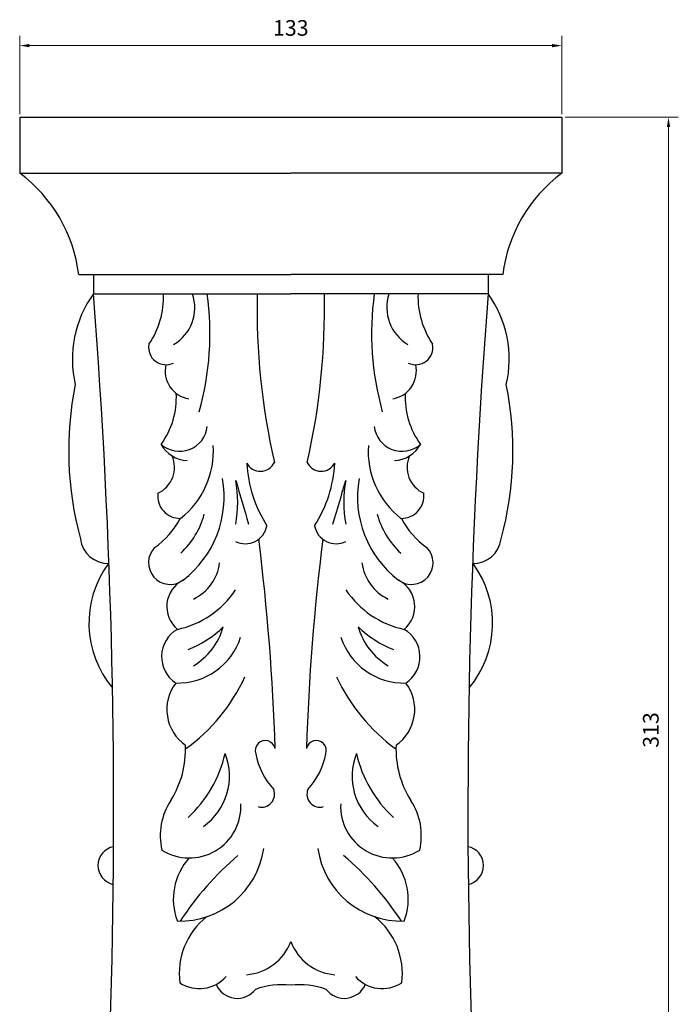
# Model space of a CAD drawing. Units: millimetres. Extents: x 8762 to 9264, y 530 to 980.
# Drawn here: x 8900 to 9069, y 728 to 980 of the extents above; entities that cross this region are included whole.
import ezdxf

# ---------------------------------------------------------------- set-up
doc = ezdxf.new("R2010")
doc.units = ezdxf.units.MM
doc.layers.add('base', color=2, linetype='Continuous')
doc.styles.get("Standard").update_dxf_attribs({"font": 'txt', "bigfont": 'gbcbig.shx'})
doc.dimstyles.new('4', dxfattribs={"dimtxt": 4, "dimasz": 2.5, "dimexe": 2.5, "dimexo": 0.8, "dimgap": 2, "dimtad": 1, "dimdec": 0, "dimtxsty": 'Standard', "dimcen": 0, "dimclrd": 256, "dimclre": 256, "dimclrt": 256, "dimadec": 3, "dimazin": 0, "dimtfac": 1, "dimtdec": 0, "dimtofl": 0, "dimtmove": 0, "dimatfit": 3, "dimfxl": 1, "dimlwd": 18, "dimlwe": 18, "dimarcsym": 0})

# ---------------------------------------------------------------- blocks, each defined once
blk = doc.blocks.new('*D38')
at = {"lineweight": 18, "transparency": 16777216}
for p, q in [((8900.40809296427, 955.6084507024557), (8900.40809296427, 975.6146919141102)), ((9038.850400655876, 955.6084507024557), (9038.850400655876, 975.6146919141102)), ((8902.90809296427, 973.1146919141102), (9036.350400655876, 973.1146919141102))]:
    blk.add_line(p, q, dxfattribs=at)
at = {"transparency": 16777216}
for points in [[(8902.90809296427, 973.5313585807768), (8902.90809296427, 972.6980252474435), (8900.40809296427, 973.1146919141102)], [(9036.350400655876, 973.5313585807768), (9036.350400655876, 972.6980252474435), (9038.850400655876, 973.1146919141102)]]:
    blk.add_solid(points, dxfattribs=at)
at = {"layer": 'Defpoints', "color": 0, "transparency": 16777216}
for p in [(9038.850400655876, 973.1146919141102), (8900.40809296427, 954.8084507024557), (9038.850400655876, 954.8084507024557)]:
    blk.add_point(p, dxfattribs=at)
at = {"transparency": 16777216, "insert": (8969.629246810073, 977.1146919141102), "char_height": 4, "attachment_point": 5}
blk.add_mtext('133', dxfattribs=at)
blk = doc.blocks.new('*D40')
at = {"lineweight": 18, "transparency": 16777216}
for p, q in [((9039.650400655879, 954.8084507024562), (9068.579597858168, 954.8084507024562)), ((9066.079597858168, 952.3084507024562), (9066.079597858168, 644.3084507041094)), ((8970.429246809781, 641.8084507041094), (9068.579597858168, 641.8084507041094))]:
    blk.add_line(p, q, dxfattribs=at)
at = {"transparency": 16777216}
for points in [[(9065.662931191502, 952.3084507024562), (9066.496264524834, 952.3084507024562), (9066.079597858168, 954.8084507024562)], [(9065.662931191502, 644.3084507041094), (9066.496264524834, 644.3084507041094), (9066.079597858168, 641.8084507041094)]]:
    blk.add_solid(points, dxfattribs=at)
at = {"layer": 'Defpoints', "color": 0, "transparency": 16777216}
for p in [(9038.85040065588, 954.8084507024562), (8969.629246809782, 641.8084507041094), (9066.079597858168, 641.8084507041094)]:
    blk.add_point(p, dxfattribs=at)
at = {"transparency": 16777216, "insert": (9062.079597858166, 798.3084507032801), "char_height": 4, "attachment_point": 5, "rotation": 90}
blk.add_mtext('313', dxfattribs=at)

msp = doc.modelspace()

# ---------------------------------------------------------------- linework, layer by layer
at = {"layer": 'base'}
for p, q in [((8900.40809296427, 954.8084507024557), (8900.40809296427, 940.5064434475441)), ((8900.40809296427, 954.8084507024557), (9038.850400655876, 954.8084507024557)), ((9038.850400655876, 954.8084507024557), (9038.850400655876, 940.5064434475441)), ((8900.40809296427, 940.5064434475441), (8969.62924681007, 940.5064434475441)), ((9038.850400655876, 940.5064434475441), (8969.62924681007, 940.5064434475441)), ((8915.467064448228, 914.6326951339086), (8969.62924681007, 914.6326951339086)), ((8919.231974625418, 914.6326951339086), (8919.231974625418, 909.718142704887)), ((9023.7914291718, 914.6326951339086), (8969.62924681007, 914.6326951339086)), ((9020.026518994611, 914.6326951339086), (9020.026518994611, 909.718142704887)), ((8919.231974625418, 909.718142704887), (8969.62924681007, 909.718142704887)), ((9020.026518994611, 909.718142704887), (8969.62924681007, 909.718142704887))]:
    msp.add_line(p, q, dxfattribs=at)
for centre, radius, start, end in [((8878.028825341087, 910.1621546947806), 37.70421036514172, 6.809507274641935, 53.59079167884821), ((9061.229668278942, 910.1621546947806), 37.70421036514172, 126.4092083211518, 173.1904927253581), ((8942.459142009142, 893.0147069642787), 28.6095450891556, 144.2788204172938, 193.0821596800776), ((7221.920262957075, 777.1585944946798), 1702.480273127491, 358.1485582227189, 4.465718694474437), ((8915.437389753966, 909.0319162532048), 21.71681077824766, 325.809781814111, 1.810782709270399), ((8934.136029110025, 906.2442653817068), 10.98255424898709, 300.5360790501699, 18.43983616910822), ((8874.985202395274, 899.5894823907818), 74.0142520258705, 344.3453289646019, 7.865461522717865), ((9137.426723647219, 905.9134063428444), 176.4096156636063, 178.7641703158698, 192.8568715756995), ((8801.83176997292, 905.9134063428444), 176.4096156636063, 347.1431284243005, 1.235829684130164), ((9064.273291224756, 899.5894823907818), 74.0142520258705, 172.1345384772821, 195.6546710353981), ((9005.122464510005, 906.2442653817068), 10.98255424898709, 161.5601638308918, 239.4639209498301), ((9023.821103866063, 909.0319162532048), 21.71681077824766, 178.1892172907296, 214.190218185889), ((10717.33823066295, 777.1585944946798), 1702.480273127491, 175.5342813055256, 181.8514417772811), ((8996.79935161088, 893.0147069642787), 28.6095450891556, 346.9178403199224, 35.72117958270623), ((8937.72134923744, 896.0082950477897), 4.39745869570751, 169.2526820454261, 295.8431105249026), ((9001.537144382582, 896.0082950477897), 4.39745869570751, 244.1568894750974, 10.74731795457387), ((8944.777537550905, 890.0409157188785), 7.22872356016071, 167.456655405869, 260.5324061304618), ((8994.480956069125, 890.0409157188785), 7.22872356016071, 279.4675938695382, 12.54334459413104), ((8998.705483200258, 869.6442142375106), 85.79331130004849, 168.6428484077411, 195.210859017206), ((8940.553010419771, 869.6442142375106), 85.79331130004849, 344.7891409827939, 11.35715159225894), ((8920.157969911841, 883.2179226427049), 20.25503408220753, 323.8798683428045, 3.063929519043727), ((9019.100523708297, 883.2179226427049), 20.25503408220753, 176.9360704809563, 216.1201316571955), ((8941.23405701853, 876.600365850021), 7.110100383517588, 228.4663823189549, 353.8425455744713), ((8998.024436601492, 876.600365850021), 7.110100383517588, 186.1574544255287, 311.5336176810451), ((8943.622848366398, 875.2486922199548), 8.137698888042141, 209.2052953420363, 266.8287202183825), ((8928.040683080206, 869.5492752990629), 21.82581766339108, 308.1046965425717, 3.798221913700396), ((9011.217810539816, 869.5492752990629), 21.82581766339108, 176.2017780862996, 231.8953034574283), ((8995.635645253624, 875.2486922199548), 8.137698888042141, 273.1712797816174, 330.7947046579609), ((8932.736668134963, 865.3917331175705), 7.209141293802041, 294.1663821546966, 24.19412913422423), ((9006.521825485059, 865.3917331175705), 7.209141293802041, 155.8058708657758, 245.8336178453033), ((8961.866554487231, 868.3744470139443), 3.963594117386898, 208.732890412427, 334.3607822876252), ((8991.721451991874, 868.3698692939595), 33.38461358958877, 183.2640304672764, 212.4028564457277), ((8977.391939132907, 868.3744470139443), 3.963594117386898, 205.6392177123748, 331.267109587573), ((8947.537041628155, 868.3698692939595), 33.38461358958877, 327.5971435542722, 356.7359695327236), ((8925.791036331048, 857.844612296665), 26.81270940421168, 307.552686354106, 10.05638572686125), ((10846.79580931827, 1408.092474320665), 1968.448212724833, 196.1041759765694, 196.4430013189724), ((8924.423831180768, 856.4879764271261), 31.664573917717, 349.8371167253687, 10.16288327463135), ((7092.462684301874, 1408.092474320665), 1968.448212724833, 343.5569986810276, 343.8958240234307), ((9014.834662439254, 856.4879764271261), 31.664573917717, 169.8371167253687, 190.1628832746314), ((9013.467457288982, 857.844612296665), 26.81270940421168, 169.9436142731388, 232.447313645894), ((8941.36784046479, 858.0979712846108), 5.724842853075273, 172.8109636265878, 271.4169448174265), ((8997.890653155231, 858.0979712846108), 5.724842853075273, 268.5830551825736, 7.189036373412179), ((8927.309065819525, 858.9012259301614), 20.96966036950246, 312.8034646297445, 344.8337009372871), ((9011.949427800497, 858.9012259301614), 20.96966036950246, 195.1662990627129, 227.1965353702555), ((8923.17074298162, 861.6478949443497), 20.42438862444991, 304.8996801045105, 332.9927958235203), ((8958.044077672883, 851.4640382704035), 5.578170362111624, 243.2499131830492, 349.8403248397195), ((8981.214415947146, 851.4640382704035), 5.578170362111624, 190.1596751602805, 296.7500868169508), ((9016.087750638526, 861.6478949443497), 20.42438862444991, 207.0072041764797, 235.1003198954895), ((8923.051373424863, 848.0309333187122), 7.189696806862204, 187.1628893899142, 271.2562848097493), ((8372.512883941567, 774.1869099204139), 593.4455732672687, 1.87462750627741, 7.053500782246444), ((9566.745609678463, 774.1869099204139), 593.4455732672687, 172.9464992177535, 178.1253724937226), ((9016.207120195282, 848.0309333187122), 7.189696806862204, 268.7437151902506, 352.8371106100859), ((8938.834303999905, 841.0395667442879), 5.540901317526549, 135.8830325829209, 306.5382785928986), ((9000.424189620124, 841.0395667442879), 5.540901317526549, 233.4617214071014, 44.11696741707912), ((8943.870155635548, 825.6300943555777), 25.78372623260844, 143.8464494208167, 219.9398834203583), ((8939.563610136913, 842.5914457693523), 12.00985267079972, 295.7615406033643, 352.3067575280307), ((8999.69488348311, 842.5914457693523), 12.00985267079972, 187.6932424719693, 244.2384593966358), ((8995.388337984474, 825.6300943555777), 25.78372623260844, 320.0601165796417, 36.15355057918334), ((8945.527643128396, 829.8254195380084), 7.566428335443119, 116.655676348237, 230.0231435777909), ((8993.730850491625, 829.8254195380084), 7.566428335443119, 309.9768564222091, 63.34432365176299), ((8935.718980602946, 847.3568724068407), 23.84845327475483, 281.9730463093071, 326.1840138932663), ((9003.539513017084, 847.3568724068407), 23.84845327475483, 213.8159861067338, 258.0269536906929), ((8944.706153461546, 817.043437169568), 8.068036654469687, 120.0472174286472, 236.4783753253961), ((8933.796745475407, 843.7718844717544), 26.67727637912236, 291.1010653855578, 314.1754303362508), ((8936.22401436527, 829.1839092932585), 16.78992005198917, 300.6500993467171, 344.2934029127393), ((9003.034479254868, 829.1839092932585), 16.78992005198917, 195.7065970872606, 239.3499006532828), ((9005.461748144622, 843.7718844717544), 26.67727637912236, 225.8245696637492, 248.8989346144421), ((8994.552340158592, 817.043437169568), 8.068036654469687, 303.5216246746038, 59.95278257135278), ((8940.77783610389, 827.1596453229956), 16.85059974552793, 268.2068743728895, 342.2000069841999), ((8998.480657516247, 827.1596453229956), 16.85059974552793, 197.7999930158001, 271.7931256271106), ((8949.101122066797, 803.5807022613533), 11.12268123488834, 142.7234456825887, 235.1537286209938), ((8914.860409587982, 831.8765933620105), 47.47654196879943, 305.9985741820245, 335.0866992726388), ((9024.398084032047, 831.8765933620105), 47.47654196879943, 204.9133007273612, 234.0014258179755), ((8990.157371553225, 803.5807022613533), 11.12268123488834, 304.8462713790063, 37.27655431741124), ((8963.134821766562, 793.043098643853), 2.56716712382476, 12.53002742318031, 197.5819540178006), ((8976.123671853584, 793.043098643853), 2.56716712382476, 342.4180459821994, 167.4699725768197), ((8917.937833456646, 793.4665696402024), 24.82763149789909, 328.0466012428981, 2.275758154128521), ((8922.21837920621, 799.134803144925), 31.37928760956747, 312.4669900671302, 347.4799631538327), ((8938.299181022801, 786.5043998829731), 15.67592095571458, 305.138723782763, 21.82533955168738), ((8978.574374591477, 795.5064883245448), 18.1776696278814, 190.263626281569, 222.9063388367999), ((8960.684119028545, 795.5064883245448), 18.1776696278814, 317.0936611632001, 349.736373718431), ((9000.959312597228, 786.5043998829731), 15.67592095571458, 158.1746604483126, 234.8612762172371), ((9017.04011441382, 799.134803144925), 31.37928760956747, 192.5200368461673, 227.5330099328698), ((9021.3206601635, 793.4665696402024), 24.82763149789909, 177.7242418458715, 211.9533987571019), ((8962.211656654294, 781.8996572151607), 3.287513765432952, 253.1571655877741, 21.9983947300531), ((8977.046836965728, 781.8996572151607), 3.287513765432952, 158.0016052699469, 286.842834412226), ((8952.504275401221, 771.3483477694042), 16.21378292039843, 146.3739439988311, 193.1643269067937), ((8986.754218218925, 771.3483477694042), 16.21378292039843, 346.8356730932063, 33.62605600116891), ((8943.717908804825, 778.8256092444587), 13.18273563432986, 237.9202867314425, 2.91561614767175), ((8995.540584815204, 778.8256092444587), 13.18273563432986, 177.0843838523282, 302.0797132685576), ((8925.30828887026, 763.6892966162357), 4.906439365320762, 100.9232034334666, 258.1706990416238), ((8941.385451820777, 771.0486200335379), 21.53546437040313, 268.0899909507012, 351.8960276581406), ((8997.873041799252, 771.0486200335379), 21.53546437040313, 188.1039723418594, 271.9100090492988), ((9013.950204749763, 763.6892966162357), 4.906439365320762, 281.8293009583761, 79.07679656653339), ((8955.241718001813, 755.1145333237598), 15.60910399717184, 137.5846674252931, 200.9827409314308), ((9007.727040492191, 705.9536773564121), 79.36393726251839, 130.5335505827023, 146.7113440426841), ((8931.531453127838, 705.9536773564121), 79.36393726251839, 33.2886559573159, 49.4664494172977), ((8984.016775618216, 755.1145333237598), 15.60910399717184, 339.0172590685692, 42.41533257470686), ((8959.671057057185, 736.0945067710652), 18.5301099369237, 128.4818518252783, 187.3064611705584), ((8979.587436562837, 736.0945067710652), 18.5301099369237, 352.6935388294416, 51.51814817472168), ((8957.428102461734, 748.7644511091), 12.9813299709586, 274.0272834459937, 340.0346700748362), ((8981.830391158288, 748.7644511091), 12.9813299709586, 199.9653299251638, 265.9727165540062), ((8946.257529473452, 741.4093162069855), 9.138532400601656, 237.0828045764276, 318.882113994801), ((8993.000964146577, 741.4093162069855), 9.138532400601656, 221.117886005199, 302.9171954235724), ((8955.977375426879, 735.6384809718818), 5.857267479638167, 202.9058101267901, 322.5406981715041), ((8967.311042061981, 713.6738095207199), 19.57865356218808, 83.19995734905704, 109.9625039517737), ((8971.947451558048, 713.6738095207199), 19.57865356218808, 70.0374960482263, 96.80004265094297), ((8983.281118193267, 735.6384809718818), 5.857267479638167, 217.4593018284959, 337.0941898732099)]:
    msp.add_arc(centre, radius, start, end, dxfattribs=at)

# ---------------------------------------------------------------- dimensions: what is measured, and where the dimension line sits
dim = msp.add_linear_dim(base=(9038.850400655876, 973.1146919141102), p1=(8900.40809296427, 954.8084507024557), p2=(9038.850400655876, 954.8084507024557), text='133', dimstyle='4')
dim.commit()
dim.dimension.update_dxf_attribs({"geometry": '*D38', "text_midpoint": (8969.629246810073, 977.1146919141102)})
dim = msp.add_linear_dim(base=(9066.079597858168, 641.8084507041094), p1=(9038.850400655876, 954.8084507024557), p2=(8969.629246809778, 641.8084507041092), angle=90, dimstyle='4')
dim.commit()
dim.dimension.update_dxf_attribs({"geometry": '*D40', "text_midpoint": (9062.079597858166, 798.3084507032801)})

doc.saveas('drawing.dxf')
